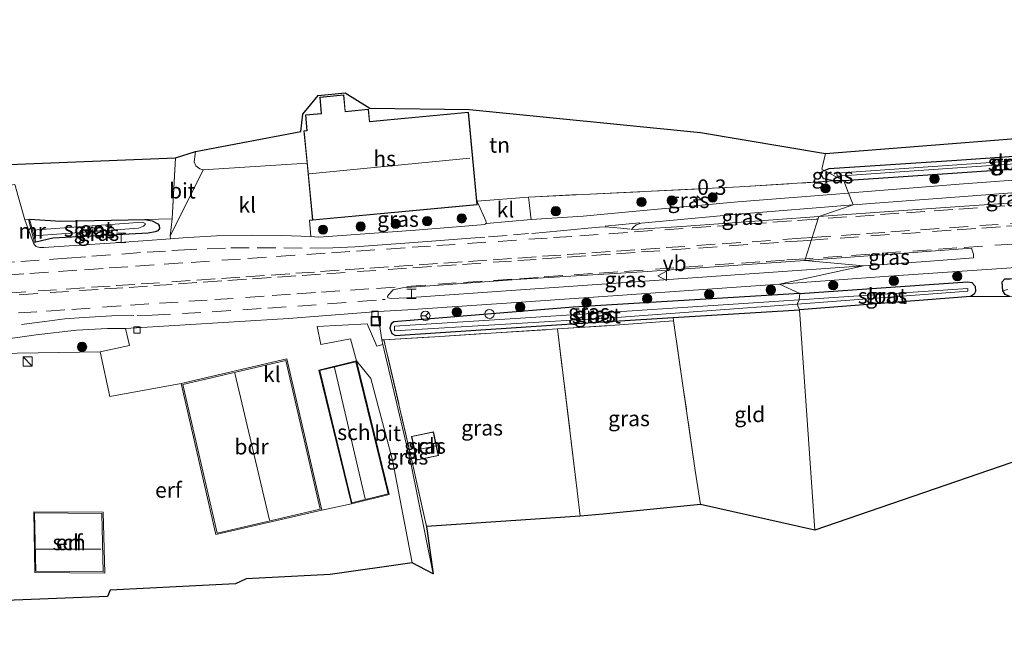
# Model space of a CAD drawing. Units: metres. Extents: x 249990 to 260000, y 468748 to 474719.
# Drawn here: x 254721 to 254880, y 469500 to 469600 of the extents above; entities that cross this region are included whole.
import ezdxf
from ezdxf.enums import TextEntityAlignment as Align

# ---------------------------------------------------------------- set-up
doc = ezdxf.new("R2010")
doc.units = ezdxf.units.M
doc.linetypes.add('IE-TERREINAFSCHEIDING', pattern=[10, 8, -2])
doc.linetypes.add('VW-3-9_STREEP', pattern=[12, 3, -9])
doc.layers.get('0').update_dxf_attribs({"lineweight": 25})
for name, color, linetype, lineweight in [('B-ME-AL-OVERIG-S-B1', 7, 'Continuous', 18), ('B-ME-AM-KILOMETR-S-B1', 7, 'Continuous', 18), ('B-ME-GR-BOOM-S-B1', 93, 'Continuous', 18), ('B-ME-GW-INSTEEKWATERGANG-L-B1', 10, 'Continuous', 25), ('B-ME-IE-GRASLAND-GV-B6', 93, 'Continuous', 18), ('B-ME-IE-GRONDWERKLIJN-GROND_INGERICHT-GV-B6', 253, 'Continuous', 18), ('B-ME-IE-HULPGEOMETRIE-L-B1', 53, 'Continuous', 18), ('B-ME-IE-INRICHTINGSELEMENT-S-B1', 253, 'Continuous', 18), ('B-ME-IE-TERREINAFSCHEIDING-RASTERHEKWERK-L-B1', 8, 'IE-TERREINAFSCHEIDING', 18), ('B-ME-KG-KADASTRAAL-DAKRAND-L-B1', 13, 'Continuous', 18), ('B-ME-KG-KADASTRAAL-NOKLIJN-L-B1', 13, 'Continuous', 18), ('B-ME-KG-KADASTRAAL-OPNAMEDTMGRENS-L-B1', 10, 'Continuous', 25), ('B-ME-MW-MUUR-GV-B6', 8, 'IE-TERREINAFSCHEIDING-KUNSTMATIG', 18), ('B-ME-OG-BEBOUWING-GV-B6', 173, 'Continuous', 18), ('B-ME-OG-WATER-GV-B6', 153, 'Continuous', 18), ('B-ME-VH-VERH_SOORT-BITUMEN-GV-B6', 8, 'IE-TERREINAFSCHEIDING-NATUURLIJK-HOUTWAL', 18), ('B-ME-VH-VERH_SOORT-KLINKERS-GV-B6', 8, 'IE-TERREINAFSCHEIDING-NATUURLIJK-HOUTWAL', 18), ('B-ME-VV-KOLK-S-B1', 8, 'Continuous', 18), ('B-ME-VW-MARKERING-39STREEP-015-L-B1', 255, 'VW-3-9_STREEP', 18), ('B-ME-VW-MARKERING-STREEP-015-L-B1', 7, 'Continuous', 18), ('B-ME-VW-MEUBILAIR_WEGMEUBILAIR-RONA-S-B1', 8, 'Continuous', 18), ('B-ME-VW-MEUBILAIR_WEGMEUBILAIR-VERKEERSBORD-S-B1', 8, 'Continuous', 18)]:
    doc.layers.add(name, color=color, linetype=linetype, lineweight=lineweight)
doc.styles.add('NLCS-ISO', font='NLCS-ISO.TTF')
doc.linetypes.add('IE-TERREINAFSCHEIDING-KUNSTMATIG', pattern='A,4,[82,NLCS.SHX,S=0.75,R=90,X=0,Y=0],4,-2', length=10)
doc.linetypes.add('IE-TERREINAFSCHEIDING-NATUURLIJK-HOUTWAL', pattern='A,7,-1.5,[67,NLCS.SHX,S=0.75,R=45,X=0,Y=0],-1.5,7,-1.5,[70,NLCS.SHX,S=0.75,R=0,X=0,Y=0],-1.5', length=20)

# ---------------------------------------------------------------- blocks, each defined once
blk = doc.blocks.new('kast')
blk.add_line((-0.75, -0.75), (0.75, 0.75))
blk.add_lwpolyline([(-0.75, 0.75), (0.75, 0.75), (0.75, -0.75), (-0.75, -0.75)], close=True)
blk = doc.blocks.new('halte')
for p, q in [((-0.75, -0.75), (-0.75, 0.75)), ((0.75, 0), (-0.75, 0)), ((0.75, 0.75), (0.75, -0.75))]:
    blk.add_line(p, q)
blk = doc.blocks.new('put')
for p, q in [((0.75, 0.75), (-0.75, 0.75)), ((-0.75, 0.75), (-0.75, -0.75)), ((0.75, -0.75), (0.75, 0.75)), ((-0.75, -0.75), (0.75, -0.75))]:
    blk.add_line(p, q)
blk.add_lwpolyline([(-0.625, 0.625), (0.625, 0.625), (0.625, -0.625), (-0.625, -0.625)], close=True)
blk = doc.blocks.new('verkeersbord')
for p, q in [((0, 0.75), (-0.75, -0.625)), ((0.75, -0.625), (0, 0.75)), ((-0.75, -0.625), (0.75, -0.625))]:
    blk.add_line(p, q)
blk = doc.blocks.new('dtb')
blk.add_circle((0, 0), 0.75)
blk = doc.blocks.new('wegwijzer')
for q in [(-0.53, -0.53), (0, 0.75), (0.53, -0.53)]:
    blk.add_line((0, 0), q)
blk.add_circle((0, 0), 0.75)
blk = doc.blocks.new('boom')
blk.add_hatch(color=256).paths.add_polyline_path([(-0.75, 0, 1), (0.75, 0, 1)])
blk.add_circle((0, 0), 0.75)
blk = doc.blocks.new('hecto')
for p, q in [((0, 0.625), (-0.625, 0)), ((0, -0.625), (0, 0.625)), ((-0.625, 0), (0.625, 0)), ((0.625, 0), (0, -0.625))]:
    blk.add_line(p, q)
blk = doc.blocks.new('kolk')
blk.add_lwpolyline([(-0.5, -0.5), (0.5, -0.5), (0.5, 0.5), (-0.5, 0.5)], close=True)

msp = doc.modelspace()

# ---------------------------------------------------------------- linework, layer by layer
at = {"layer": 'B-ME-GW-INSTEEKWATERGANG-L-B1'}
for p, q in [((254851.3275, 469575.1414, 31.569), (254852.153, 469575.475, 31.357)), ((254875.044, 469554.717, 31.442), (254847.328, 469552.562, 31.421))]:
    msp.add_line(p, q, dxfattribs=at)
for points in [[(254852.153, 469575.475, 31.357), (254872.831, 469576.831, 31.151), (254898.977, 469578.651, 31.134), (254910.688, 469579.373, 31.163)], [(254910.688, 469579.373, 31.163), (254911.43, 469579.19, 31.345), (254911.877, 469578.607, 31.526), (254911.823, 469577.924, 31.56), (254911.292, 469577.51, 31.573), (254910.67, 469577.428, 31.573), (254892.626, 469576.052, 31.577), (254871.269, 469574.615, 31.594), (254854.494, 469573.445, 31.64)], [(254854.494, 469573.445, 31.64), (254852.887, 469573.441, 31.573), (254851.235, 469573.808, 31.56), (254850.875, 469574.459, 31.421), (254851.017, 469575.016, 31.391), (254851.3275, 469575.1414, 31.569)], [(254722.707, 469567.271, 31.856), (254727.734, 469566.93, 31.869), (254741.352, 469567.181, 31.903)], [(254741.352, 469567.181, 31.903), (254742.539, 469566.976, 31.907), (254743.441, 469566.495, 31.907), (254743.686, 469566.226, 31.919), (254743.714, 469565.732, 31.919), (254743.464, 469565.363, 31.924), (254743.027, 469565.195, 31.928), (254741.878, 469564.99, 31.924), (254726.459, 469564.201, 31.995), (254723.708, 469563.518, 31.978)], [(254881.365, 469554.717, 31.467), (254880.621, 469555.053, 31.467), (254880.244, 469555.631, 31.467), (254880.15, 469557.101, 31.518), (254880.585, 469557.58, 31.518), (254881.425, 469557.581, 31.615), (254900.475, 469559.121, 31.632), (254914.394, 469559.944, 31.627), (254923.631, 469560.239, 31.665), (254933.564, 469559.712, 31.619), (254945.452, 469558.991, 31.416), (254954.596, 469558.941, 31.539), (254960.272, 469559.263, 31.615), (254960.892, 469559.031, 31.619), (254961.188, 469558.568, 31.619), (254961.177, 469556.801, 31.687), (254960.986, 469556.298, 31.682), (254960.674, 469556.169, 31.682)], [(254847.39, 469555.224, 31.539), (254874.553, 469557.129, 31.53), (254875.242, 469557.001, 31.535), (254875.769, 469556.429, 31.535), (254875.808, 469555.544, 31.501), (254875.622, 469555.122, 31.476), (254875.044, 469554.717, 31.442)], [(254847.39, 469555.224, 31.539), (254810.671, 469553.015, 31.671), (254781.658, 469550.641, 31.84), (254781.239, 469550.329, 31.84), (254781.039, 469549.603, 31.844), (254781.351, 469548.743, 31.844), (254781.941, 469548.437, 31.848), (254782.696, 469548.491, 31.848), (254808, 469550.165, 31.499), (254817.31, 469550.732, 31.481)], [(254817.31, 469550.732, 31.481), (254826.901, 469551.317, 31.462), (254847.328, 469552.562, 31.421)]]:
    msp.add_polyline3d(points, dxfattribs=at)
at = {"layer": 'B-ME-IE-GRASLAND-GV-B6'}
for points in [[(254854.494, 469573.445, 31.64), (254851.3275, 469575.1414, 31.569), (254852.153, 469575.475, 31.357), (254872.831, 469576.831, 31.151), (254898.977, 469578.651, 31.134), (254910.688, 469579.373, 31.163), (254911.43, 469579.19, 31.345), (254911.877, 469578.607, 31.526), (254911.823, 469577.924, 31.56), (254911.292, 469577.51, 31.573), (254910.67, 469577.428, 31.573), (254892.626, 469576.052, 31.577), (254871.269, 469574.615, 31.594), (254854.494, 469573.445, 31.64)], [(254853.431, 469574.194, 30.762), (254910.25, 469578.165, 30.716), (254910.171, 469578.665, 30.72), (254853.391, 469574.72, 30.766), (254853.431, 469574.194, 30.762)], [(254854.494, 469573.445, 31.64), (254852.887, 469573.441, 31.573), (254851.235, 469573.808, 31.56), (254850.875, 469574.459, 31.421), (254851.017, 469575.016, 31.391), (254851.3275, 469575.1414, 31.569), (254854.494, 469573.445, 31.64)], [(254892.148, 469574.339, 31.624), (254873.891, 469572.977, 31.653), (254855.602, 469571.518, 31.692), (254855.2744, 469571.4919, 31.6889), (254854.494, 469573.445, 31.64), (254871.269, 469574.615, 31.594), (254892.626, 469576.052, 31.577)], [(254855.274, 469571.492, 31.689), (254837.361, 469570.065, 31.708), (254820.28, 469568.5, 31.83), (254812.308, 469567.727, 31.844), (254803.905, 469567.189, 31.848), (254803.854, 469567.565, 31.806), (254803.592, 469569.971, 31.764), (254803.483, 469570.843, 32.025), (254837.647, 469572.49, 31.819), (254852.887, 469573.441, 31.573), (254854.494, 469573.445, 31.64), (254855.274, 469571.492, 31.689)], [(254911.257, 469571.924, 32.014), (254910.258, 469571.854, 32.016), (254870.926, 469569.133, 31.889), (254850.471, 469567.668, 31.999), (254856.04, 469569.576, 31.73), (254873.913, 469570.954, 31.698), (254892.354, 469572.352, 31.674), (254910.442, 469573.525, 31.706), (254910.973, 469573.469, 31.713), (254911.107, 469573.371, 31.715), (254911.291, 469572.874, 31.729), (254911.257, 469571.924, 32.014)], [(254796.66, 469566.575, 31.885), (254796.487, 469566.555, 31.88), (254796.432, 469566.421, 31.893), (254785.149, 469565.478, 31.969), (254769.515, 469564.366, 31.921), (254768.21, 469564.437, 31.894), (254768.013, 469567.071, 31.987), (254768.483, 469567.087, 31.97), (254795.152, 469569.6, 31.97), (254795.1, 469570.157, 31.97), (254795.206, 469569.989, 31.865), (254796.565, 469566.971, 31.866), (254796.66, 469566.575, 31.885)], [(254850.471, 469567.668, 31.999), (254828.266, 469566.079, 32.037), (254821.321, 469565.639, 31.908), (254820.139, 469565.585, 31.895), (254820.435, 469565.928, 31.885), (254820.872, 469566.332, 31.866), (254821.684, 469566.602, 31.853), (254837.43, 469568.073, 31.758), (254856.04, 469569.576, 31.73), (254850.471, 469567.668, 31.999)], [(254745.482, 469564.491, 31.789), (254745.498, 469564.087, 31.827), (254736.565, 469563.42, 31.855), (254724.983, 469562.672, 31.826), (254724.302, 469562.684, 31.823), (254723.753, 469562.811, 31.801), (254723.503, 469563.106, 31.781), (254723.354, 469563.369, 31.758), (254723.272, 469563.526, 31.744), (254721.915, 469567.157, 31.92), (254722.514, 469567.219, 31.856), (254723.515, 469563.466, 31.978), (254723.708, 469563.518, 31.978), (254726.459, 469564.201, 31.995), (254741.878, 469564.99, 31.924), (254743.027, 469565.195, 31.928), (254743.464, 469565.363, 31.924), (254743.714, 469565.732, 31.919), (254743.686, 469566.226, 31.919), (254743.441, 469566.495, 31.907), (254742.539, 469566.976, 31.907), (254741.352, 469567.181, 31.903), (254745.753, 469567.325, 31.975), (254745.482, 469564.491, 31.789)], [(254723.426, 469564.573, 31.133), (254740.314, 469565.799, 31.137), (254741.149, 469566.134, 31.137), (254741.386, 469566.381, 31.137), (254741.389, 469566.54, 31.137), (254741.001, 469566.785, 31.137), (254723.189, 469565.464, 31.137), (254722.707, 469567.271, 31.856), (254727.734, 469566.93, 31.869), (254741.352, 469567.181, 31.903), (254742.539, 469566.976, 31.907), (254743.441, 469566.495, 31.907), (254743.686, 469566.226, 31.919), (254743.714, 469565.732, 31.919), (254743.464, 469565.363, 31.924), (254743.027, 469565.195, 31.928), (254741.878, 469564.99, 31.924), (254726.459, 469564.201, 31.995), (254723.708, 469563.518, 31.978), (254723.426, 469564.573, 31.133)], [(254857.69, 469559.682, 31.776), (254848.183, 469560.591, 31.957), (254862.105, 469561.596, 31.969), (254875.185, 469562.542, 31.95), (254875.477, 469561.611, 31.781), (254875.485, 469560.98, 31.741), (254867.779, 469560.393, 31.768), (254857.69, 469559.682, 31.776)], [(254857.69, 469559.682, 31.776), (254835.388, 469558.118, 31.771), (254819.222, 469556.982, 31.788), (254802.19, 469555.795, 31.87), (254783.78, 469554.52, 31.873), (254781.237, 469554.401, 31.846), (254780.717, 469554.519, 31.852), (254780.623, 469554.755, 31.847), (254780.791, 469555.021, 31.891), (254781.57, 469555.811, 32.109), (254783.062, 469556.135, 32.092), (254802.271, 469557.519, 32.104), (254821.938, 469558.738, 32.025), (254848.183, 469560.591, 31.957), (254857.69, 469559.682, 31.776)], [(254881.365, 469554.717, 31.467), (254875.044, 469554.717, 31.442), (254875.622, 469555.122, 31.476), (254875.808, 469555.544, 31.501), (254875.769, 469556.429, 31.535), (254875.242, 469557.001, 31.535), (254874.553, 469557.129, 31.53), (254847.39, 469555.224, 31.539), (254844.115, 469556.746, 31.711), (254861.817, 469558.013, 31.745), (254880.017, 469559.26, 31.686), (254898.185, 469560.5, 31.691)], [(254880.621, 469555.053, 31.467), (254880.244, 469555.631, 31.467), (254880.15, 469557.101, 31.518), (254880.585, 469557.58, 31.518)], [(254880.585, 469557.58, 31.518), (254880.15, 469557.101, 31.518), (254880.244, 469555.631, 31.467), (254880.621, 469555.053, 31.467)], [(254847.39, 469555.224, 31.539), (254810.671, 469553.015, 31.671), (254781.658, 469550.641, 31.84), (254781.239, 469550.329, 31.84), (254781.039, 469549.603, 31.844), (254781.351, 469548.743, 31.844), (254781.941, 469548.437, 31.848), (254782.696, 469548.491, 31.848), (254808, 469550.165, 31.499), (254817.31, 469550.732, 31.481), (254826.901, 469551.317, 31.462), (254826.953, 469550.782, 31.371), (254817.43, 469550.086, 31.545), (254808.138, 469549.487, 31.561), (254788.294, 469548.208, 31.596), (254780.064, 469547.737, 31.854), (254779.712, 469547.717, 31.865), (254779.152, 469551.675, 31.698), (254779.116, 469552.033, 31.7), (254779.109, 469552.288, 31.698), (254783.908, 469552.554, 31.806), (254802.276, 469553.837, 31.819), (254819.42, 469555.009, 31.738), (254835.545, 469556.159, 31.724), (254844.115, 469556.746, 31.711), (254847.39, 469555.224, 31.539)], [(254847.328, 469552.562, 31.421), (254846.941, 469553.501, 30.75), (254874.58, 469555.588, 30.75), (254874.563, 469556.053, 30.75), (254847.274, 469554.184, 30.737), (254847.39, 469555.224, 31.539), (254874.553, 469557.129, 31.53), (254875.242, 469557.001, 31.535), (254875.769, 469556.429, 31.535), (254875.808, 469555.544, 31.501), (254875.622, 469555.122, 31.476), (254875.044, 469554.717, 31.442), (254847.328, 469552.562, 31.421)], [(254847.274, 469554.184, 30.737), (254801.369, 469551.192, 30.717), (254781.748, 469549.91, 30.717), (254781.77, 469549.189, 30.717), (254817.705, 469551.322, 30.835), (254846.941, 469553.501, 30.75), (254847.328, 469552.562, 31.421), (254826.901, 469551.317, 31.462), (254817.31, 469550.732, 31.481), (254808, 469550.165, 31.499), (254782.696, 469548.491, 31.848), (254781.941, 469548.437, 31.848), (254781.351, 469548.743, 31.844), (254781.039, 469549.603, 31.844), (254781.239, 469550.329, 31.84), (254781.658, 469550.641, 31.84), (254810.671, 469553.015, 31.671), (254847.39, 469555.224, 31.539), (254847.274, 469554.184, 30.737)], [(254738.236, 469549.565, 31.825), (254738.886, 469546.797, 31.837), (254734.149, 469545.786, 31.8), (254710.601, 469545.39, 32.21)], [(254717.217, 469547.633, 32.026), (254723.789, 469548.517, 32.023), (254730.317, 469549.296, 31.978), (254735.307, 469549.571, 31.885), (254738.236, 469549.565, 31.825)], [(254808.138, 469549.487, 31.561), (254811.354, 469523.264, 31.64), (254811.837, 469519.198, 31.655), (254786.97, 469517.474, 31.87), (254784.706, 469527.68, 31.964), (254780.064, 469547.737, 31.854), (254788.294, 469548.208, 31.596), (254808.138, 469549.487, 31.561)], [(254831.326, 469521.046, 31.316), (254815.546, 469519.499, 31.48), (254811.837, 469519.198, 31.655), (254811.354, 469523.264, 31.64), (254808.138, 469549.487, 31.561), (254817.43, 469550.086, 31.545), (254826.953, 469550.782, 31.371), (254828.522, 469539.941, 31.344), (254830.456, 469526.582, 31.344), (254831.326, 469521.046, 31.316)], [(254784.706, 469527.68, 31.964), (254786.97, 469517.474, 31.87), (254788.022, 469509.819, 31.926), (254784.415, 469527.728, 31.912), (254779.892, 469546.966, 31.905), (254779.712, 469547.717, 31.865), (254780.064, 469547.737, 31.854), (254784.706, 469527.68, 31.964)], [(254784.535, 469532.098, 32.1), (254785.351, 469528.226, 32.1), (254788.88, 469528.969, 32.1), (254788.064, 469532.841, 32.1), (254784.535, 469532.098, 32.1)]]:
    msp.add_polyline3d(points, dxfattribs=at)
at = {"layer": 'B-ME-IE-GRONDWERKLIJN-GROND_INGERICHT-GV-B6'}
for points in [[(254851.568, 469577.911, 31.771), (254850.927, 469575.356, 31.771), (254851.327, 469575.141, 31.569), (254851.017, 469575.016, 31.391), (254850.875, 469574.459, 31.421), (254851.235, 469573.808, 31.56), (254852.887, 469573.441, 31.573), (254837.647, 469572.49, 31.819), (254803.483, 469570.843, 32.025), (254795.1, 469570.157, 31.97), (254793.739, 469584.595, 31.97), (254777.747, 469583.087, 31.97), (254777.563, 469585.044, 31.97), (254773.806, 469584.69, 31.97), (254773.553, 469587.369, 31.97), (254769.669, 469587.003, 31.97), (254769.916, 469584.384, 31.97), (254767.343, 469584.141, 31.97), (254767.58, 469581.62, 31.97), (254767.117, 469581.576, 31.97), (254767.61, 469576.348, 32.065), (254750.805, 469575.22, 31.957), (254750.244, 469575.424, 31.94), (254749.607, 469575.891, 31.999), (254749.327, 469576.564, 32.012), (254749.561, 469578.224, 32.05), (254766.61, 469581.451, 32.05), (254766.948, 469584.24, 32.05), (254769.398, 469587.282, 31.97), (254773.79, 469587.705, 31.97), (254777.76, 469585.254, 31.97), (254793.894, 469585, 31.97), (254831.297, 469581.283, 31.814), (254851.568, 469577.911, 31.771)], [(254917.569, 469579.848, 31.235), (254910.688, 469579.373, 31.163), (254898.977, 469578.651, 31.134), (254872.831, 469576.831, 31.151), (254852.153, 469575.475, 31.357), (254851.327, 469575.141, 31.569), (254850.927, 469575.356, 31.771), (254851.568, 469577.911, 31.771), (254971.318, 469587.352, 31.269), (254972.956, 469584.055, 31.189), (254973.041, 469583.687, 31.189), (254972.702, 469583.365, 31.18), (254953.835, 469582.08, 31.273), (254917.569, 469579.848, 31.235)], [(254685.738, 469574.749, 31.718), (254746.336, 469577.163, 32.091), (254745.753, 469567.325, 31.975), (254741.352, 469567.181, 31.903), (254727.734, 469566.93, 31.869), (254722.707, 469567.271, 31.856), (254722.514, 469567.219, 31.856), (254721.915, 469567.157, 31.92), (254720.334, 469572.886, 31.882), (254715.53, 469572.086, 31.877), (254717.17, 469566.958, 31.874), (254716.385, 469566.766, 31.852), (254716.192, 469566.714, 31.852), (254706.141, 469565.668, 31.764), (254683.738, 469563.65, 31.625), (254683.771, 469563.857, 31.68), (254685.738, 469574.749, 31.718)], [(254849.831, 469516.887, 31.428), (254847.328, 469552.562, 31.421), (254875.044, 469554.717, 31.442), (254881.365, 469554.717, 31.467), (254887.664, 469554.663, 31.336), (254903.267, 469555.256, 31.463), (254912.36, 469555.83, 31.459), (254918.413, 469556.076, 31.48), (254925.654, 469555.885, 31.585), (254932.963, 469555.609, 31.581), (254940.643, 469555.177, 31.674), (254948.755, 469554.669, 31.678), (254950.454, 469554.541, 31.623), (254951.329, 469554.093, 31.623), (254951.938, 469553.1, 31.623), (254952.055, 469552.03, 31.623), (254849.831, 469516.887, 31.428)], [(254849.831, 469516.887, 31.428), (254831.326, 469521.046, 31.316), (254830.456, 469526.582, 31.344), (254828.522, 469539.941, 31.344), (254826.953, 469550.782, 31.371), (254826.901, 469551.317, 31.462), (254847.328, 469552.562, 31.421), (254849.831, 469516.887, 31.428)], [(254747.259, 469540.647, 31.884), (254752.87, 469516.217, 32.062), (254769.988, 469520.126, 31.894), (254774.798, 469521.173, 31.899), (254780.882, 469522.664, 31.952), (254775.607, 469544.326, 31.928), (254777.958, 469541.463, 31.999), (254781.424, 469528.224, 31.991), (254784.639, 469511.641, 31.874), (254771.369, 469509.754, 31.846), (254757.743, 469509.036, 31.846), (254756.026, 469508.201, 31.78), (254735.763, 469507.196, 31.829), (254735.307, 469506.186, 31.8), (254716.022, 469505.397, 31.8), (254705.636, 469499.56, 31.651), (254705.151, 469540.865, 32.125), (254705.167, 469544.708, 32.125), (254706.412, 469544.804, 32.184), (254710.601, 469545.39, 32.21), (254734.149, 469545.786, 31.8), (254735.699, 469538.527, 31.8), (254747.259, 469540.647, 31.884)], [(254723.363, 469519.886, 31.8), (254723.549, 469510.033, 31.8), (254734.871, 469509.949, 31.8), (254734.608, 469519.833, 31.8), (254723.363, 469519.886, 31.8)]]:
    msp.add_polyline3d(points, dxfattribs=at)
at = {"layer": 'B-ME-IE-HULPGEOMETRIE-L-B1'}
msp.add_line((254881.053, 469555.891, 30.129), (254880.244, 469555.631, 31.467), dxfattribs=at)
msp.add_polyline3d([(254851.568, 469577.911, 31.771), (254850.927, 469575.356, 31.771), (254851.327, 469575.141, 31.569), (254854.494, 469573.445, 31.64), (254855.274, 469571.492, 31.6889), (254856.04, 469569.576, 31.73), (254850.471, 469567.668, 31.999), (254848.183, 469560.591, 31.957), (254857.69, 469559.682, 31.776), (254844.115, 469556.746, 31.711), (254847.39, 469555.224, 31.539), (254847.274, 469554.184, 30.737), (254846.941, 469553.501, 30.75), (254847.328, 469552.562, 31.421), (254849.831, 469516.887, 31.428)], dxfattribs=at)
at = {"layer": 'B-ME-IE-TERREINAFSCHEIDING-RASTERHEKWERK-L-B1'}
for p, q in [((254745.753, 469567.325, 31.975), (254746.336, 469577.163, 32.091)), ((254808.138, 469549.487, 31.561), (254817.43, 469550.086, 31.545)), ((254811.354, 469523.264, 31.64), (254808.138, 469549.487, 31.561)), ((254779.712, 469547.717, 31.865), (254780.064, 469547.737, 31.854)), ((254784.706, 469527.68, 31.964), (254780.064, 469547.737, 31.854)), ((254784.706, 469527.68, 31.964), (254786.97, 469517.474, 31.87)), ((254811.837, 469519.198, 31.655), (254811.354, 469523.264, 31.64))]:
    msp.add_line(p, q, dxfattribs=at)
for points in [[(254803.483, 469570.843, 32.025), (254837.647, 469572.49, 31.819), (254852.887, 469573.441, 31.573)], [(254745.498, 469564.087, 31.827), (254745.482, 469564.491, 31.789), (254745.753, 469567.325, 31.975)], [(254780.064, 469547.737, 31.854), (254788.294, 469548.208, 31.596), (254808.138, 469549.487, 31.561)], [(254831.326, 469521.046, 31.316), (254830.456, 469526.582, 31.344), (254828.522, 469539.941, 31.344), (254826.953, 469550.782, 31.371), (254817.43, 469550.086, 31.545)]]:
    msp.add_polyline3d(points, dxfattribs=at)
at = {"layer": 'B-ME-KG-KADASTRAAL-DAKRAND-L-B1'}
for p, q in [((254723.693, 469510.247, 34.447), (254723.503, 469519.697, 34.447)), ((254723.503, 469519.697, 34.447), (254734.397, 469519.626, 34.457)), ((254734.397, 469519.626, 34.457), (254734.586, 469510.176, 34.457)), ((254723.693, 469510.247, 34.447), (254734.586, 469510.176, 34.457))]:
    msp.add_line(p, q, dxfattribs=at)
for points in [[(254768.528, 469567.141, 34.821), (254767.171, 469581.531, 34.757), (254767.634, 469581.575, 34.757), (254767.397, 469584.096, 34.316), (254769.97, 469584.339, 34.215), (254769.723, 469586.958, 34.219), (254773.508, 469587.315, 34.245), (254773.761, 469584.636, 34.24), (254777.518, 469584.99, 34.27), (254777.702, 469583.033, 34.77), (254793.694, 469584.541, 34.295), (254795.098, 469569.645, 34.442), (254768.528, 469567.141, 34.821)], [(254753.041, 469516.441, 36.677), (254769.744, 469520.284, 36.677), (254764.203, 469544.357, 36.677), (254747.5, 469540.515, 36.677), (254753.041, 469516.441, 36.677)], [(254769.665, 469542.761, 34.822), (254774.883, 469521.32, 34.846), (254780.729, 469522.774, 34.111), (254775.523, 469544.168, 34.087), (254769.665, 469542.761, 34.822)], [(254785.39, 469528.285, 33.694), (254784.594, 469532.059, 33.437), (254788.025, 469532.782, 33.446), (254788.821, 469529.008, 33.677), (254785.39, 469528.285, 33.694)]]:
    msp.add_polyline3d(points, dxfattribs=at)
at = {"layer": 'B-ME-KG-KADASTRAAL-NOKLIJN-L-B1'}
for p, q in [((254767.934, 469574.62, 41.569), (254793.975, 469577.137, 41.518)), ((254772.073, 469543.258, 35.825), (254777.025, 469521.981, 35.79)), ((254755.924, 469542.34, 41.051), (254761.516, 469518.513, 41.04)), ((254785.224, 469529.881, 34.589), (254788.44, 469530.568, 34.572)), ((254723.762, 469513.822, 37.985), (254734.248, 469513.822, 37.985))]:
    msp.add_line(p, q, dxfattribs=at)
at = {"layer": 'B-ME-KG-KADASTRAAL-OPNAMEDTMGRENS-L-B1'}
for points in [[(254851.568, 469577.911, 31.771), (254971.318, 469587.352, 31.269), (254971.653, 469587.469, 30.944), (254971.968, 469587.654, 30.859), (254972.564, 469588.056, 31.665), (254975.011, 469588.646, 31.784), (254977.575, 469588.972, 31.792), (254979.735, 469588.948, 31.691), (254981.001, 469588.35, 30.813), (254981.427, 469588.37, 30.914), (254982.342, 469588.895, 31.568), (255107.079, 469599.129, 31.248), (255108.643, 469599.382, 30.593), (255109.701, 469599.555, 29.943), (255111.227, 469595.286, 29.948), (255118.857, 469596.05, 29.943), (255119.89, 469596.775, 30.589), (255121.254, 469597.262, 31.395), (255123.825, 469597.688, 31.712), (255123.523, 469598.362, 31.712), (255131.698, 469599.384, 31.649), (255132.353, 469599.013, 31.627), (255132.858, 469598.182, 31.201)], [(255132.858, 469598.182, 31.201), (255132.485, 469597.334, 31.779), (255133.922, 469592.572, 31.792), (255132.579, 469590.179, 31.68), (255133.431, 469588.533, 31.977), (255132.573, 469577.15, 31.882), (255133.968, 469573.041, 31.763), (255132.258, 469559.022, 31.594), (255130.844, 469559.259, 30.564), (255129.527, 469559.233, 30.668), (255125.722, 469569.486, 29.956), (255118.025, 469568.703, 29.956), (255119.896, 469557.069, 30.833), (255118.462, 469556.021, 30.902), (255123.178, 469533.617, 31.467), (254954.057, 469529.231, 31.763), (254951.202, 469524.343, 30.129), (254950.496, 469526.674, 30.129), (254952.055, 469552.03, 31.623), (254849.831, 469516.887, 31.428)], [(254478.566, 469578.418, 33.918), (254529.821, 469569.923, 33.189), (254609.028, 469572.051, 32.21), (254613.51, 469572.05, 32.168), (254614.647, 469571.948, 32.134), (254685.738, 469574.749, 31.718), (254746.336, 469577.163, 32.091), (254749.561, 469578.224, 32.05), (254766.61, 469581.451, 32.05), (254766.948, 469584.24, 32.05), (254769.398, 469587.282, 31.97), (254773.79, 469587.705, 31.97), (254777.76, 469585.254, 31.97), (254793.894, 469585, 31.97), (254831.297, 469581.283, 31.814), (254851.568, 469577.911, 31.771)], [(254849.831, 469516.887, 31.428), (254831.326, 469521.046, 31.316), (254815.546, 469519.499, 31.48), (254811.837, 469519.198, 31.655), (254786.97, 469517.474, 31.87), (254788.022, 469509.819, 31.926), (254784.639, 469511.641, 31.874), (254771.369, 469509.754, 31.846), (254757.743, 469509.036, 31.846), (254756.026, 469508.201, 31.78), (254735.763, 469507.196, 31.829), (254735.307, 469506.186, 31.8), (254716.022, 469505.397, 31.8)]]:
    msp.add_polyline3d(points, dxfattribs=at)
at = {"layer": 'B-ME-MW-MUUR-GV-B6'}
msp.add_polyline3d([(254723.426, 469564.573, 31.133), (254723.708, 469563.518, 31.978), (254723.515, 469563.466, 31.978), (254722.514, 469567.219, 31.856), (254722.707, 469567.271, 31.856), (254723.189, 469565.464, 31.137), (254723.426, 469564.573, 31.133)], dxfattribs=at)
at = {"layer": 'B-ME-OG-BEBOUWING-GV-B6'}
for points in [[(254795.1, 469570.157, 31.97), (254795.152, 469569.6, 31.97), (254768.483, 469567.087, 31.97), (254767.61, 469576.348, 32.065), (254767.117, 469581.576, 31.97), (254767.58, 469581.62, 31.97), (254767.343, 469584.141, 31.97), (254769.916, 469584.384, 31.97), (254769.669, 469587.003, 31.97), (254773.553, 469587.369, 31.97), (254773.806, 469584.69, 31.97), (254777.563, 469585.044, 31.97), (254777.747, 469583.087, 31.97), (254793.739, 469584.595, 31.97), (254795.1, 469570.157, 31.97)], [(254769.988, 469520.126, 31.894), (254752.87, 469516.217, 32.062), (254747.259, 469540.647, 31.884), (254764.348, 469544.657, 31.918), (254769.988, 469520.126, 31.894)], [(254780.882, 469522.664, 31.952), (254774.798, 469521.173, 31.899), (254769.524, 469542.835, 31.875), (254775.607, 469544.326, 31.928), (254780.882, 469522.664, 31.952)], [(254785.351, 469528.226, 32.1), (254784.535, 469532.098, 32.1), (254788.064, 469532.841, 32.1), (254788.88, 469528.969, 32.1), (254785.351, 469528.226, 32.1)], [(254723.363, 469519.886, 31.8), (254734.608, 469519.833, 31.8), (254734.871, 469509.949, 31.8), (254723.549, 469510.033, 31.8), (254723.363, 469519.886, 31.8)]]:
    msp.add_polyline3d(points, dxfattribs=at)
at = {"layer": 'B-ME-OG-WATER-GV-B6'}
for points in [[(254853.431, 469574.194, 30.762), (254853.391, 469574.72, 30.766), (254910.171, 469578.665, 30.72), (254910.25, 469578.165, 30.716), (254853.431, 469574.194, 30.762)], [(254740.314, 469565.799, 31.137), (254723.426, 469564.573, 31.133), (254723.189, 469565.464, 31.137), (254741.001, 469566.785, 31.137), (254741.389, 469566.54, 31.137), (254741.386, 469566.381, 31.137), (254741.149, 469566.134, 31.137), (254740.314, 469565.799, 31.137)], [(254846.941, 469553.501, 30.75), (254847.274, 469554.184, 30.737), (254874.563, 469556.053, 30.75), (254874.58, 469555.588, 30.75), (254846.941, 469553.501, 30.75)], [(254817.705, 469551.322, 30.835), (254781.77, 469549.189, 30.717), (254781.748, 469549.91, 30.717), (254801.369, 469551.192, 30.717), (254847.274, 469554.184, 30.737), (254846.941, 469553.501, 30.75), (254817.705, 469551.322, 30.835)]]:
    msp.add_polyline3d(points, dxfattribs=at)
at = {"layer": 'B-ME-VH-VERH_SOORT-BITUMEN-GV-B6'}
for points in [[(254750.805, 469575.22, 31.957), (254745.482, 469564.491, 31.789), (254745.753, 469567.325, 31.975), (254746.336, 469577.163, 32.091), (254749.561, 469578.224, 32.05), (254749.327, 469576.564, 32.012), (254749.607, 469575.891, 31.999), (254750.244, 469575.424, 31.94), (254750.805, 469575.22, 31.957)], [(254892.354, 469572.352, 31.674), (254873.913, 469570.954, 31.698), (254856.04, 469569.576, 31.73), (254855.274, 469571.492, 31.689), (254855.602, 469571.518, 31.692), (254873.891, 469572.977, 31.653), (254892.148, 469574.339, 31.624)], [(254720.334, 469572.886, 31.882), (254721.915, 469567.157, 31.92)], [(254844.115, 469556.746, 31.711), (254857.69, 469559.682, 31.776), (254867.779, 469560.393, 31.768), (254875.485, 469560.98, 31.741), (254875.477, 469561.611, 31.781), (254875.185, 469562.542, 31.95), (254862.105, 469561.596, 31.969), (254848.183, 469560.591, 31.957), (254850.471, 469567.668, 31.999), (254870.926, 469569.133, 31.889), (254910.258, 469571.854, 32.016)], [(254721.915, 469567.157, 31.92), (254723.272, 469563.526, 31.744), (254723.354, 469563.369, 31.758), (254723.503, 469563.106, 31.781), (254723.753, 469562.811, 31.801), (254724.302, 469562.684, 31.823), (254724.983, 469562.672, 31.826), (254736.565, 469563.42, 31.855), (254745.498, 469564.087, 31.827), (254747.568, 469564.24, 31.82), (254752.975, 469564.574, 31.815), (254758.626, 469564.677, 31.825), (254763.531, 469564.631, 31.831), (254768.21, 469564.437, 31.894), (254769.515, 469564.366, 31.921), (254785.149, 469565.478, 31.969), (254796.432, 469566.421, 31.893), (254796.487, 469566.555, 31.88), (254796.66, 469566.575, 31.885), (254803.905, 469567.189, 31.848), (254812.308, 469567.727, 31.844), (254820.28, 469568.5, 31.83), (254837.361, 469570.065, 31.708), (254855.274, 469571.492, 31.689), (254856.04, 469569.576, 31.73), (254837.43, 469568.073, 31.758), (254821.684, 469566.602, 31.853), (254820.872, 469566.332, 31.866), (254820.435, 469565.928, 31.885), (254820.139, 469565.585, 31.895), (254821.321, 469565.639, 31.908), (254828.266, 469566.079, 32.037), (254850.471, 469567.668, 31.999), (254848.183, 469560.591, 31.957), (254821.938, 469558.738, 32.025), (254802.271, 469557.519, 32.104), (254783.062, 469556.135, 32.092), (254781.57, 469555.811, 32.109), (254780.791, 469555.021, 31.891), (254780.623, 469554.755, 31.847), (254780.717, 469554.519, 31.852), (254781.237, 469554.401, 31.846), (254783.78, 469554.52, 31.873), (254802.19, 469555.795, 31.87), (254819.222, 469556.982, 31.788), (254835.388, 469558.118, 31.771), (254857.69, 469559.682, 31.776), (254844.115, 469556.746, 31.711), (254835.545, 469556.159, 31.724), (254819.42, 469555.009, 31.738), (254802.276, 469553.837, 31.819), (254783.908, 469552.554, 31.806), (254779.109, 469552.288, 31.698), (254764.602, 469551.176, 31.705), (254738.236, 469549.565, 31.825), (254735.307, 469549.571, 31.885), (254730.317, 469549.296, 31.978), (254723.789, 469548.517, 32.023), (254717.217, 469547.633, 32.026)], [(254898.185, 469560.5, 31.691), (254880.017, 469559.26, 31.686), (254861.817, 469558.013, 31.745), (254844.115, 469556.746, 31.711)], [(254779.892, 469546.966, 31.905), (254784.415, 469527.728, 31.912), (254788.022, 469509.819, 31.926), (254784.639, 469511.641, 31.874), (254781.424, 469528.224, 31.991), (254777.958, 469541.463, 31.999), (254775.607, 469544.326, 31.928), (254774.644, 469547.892, 31.923), (254769.838, 469546.949, 31.92), (254769.269, 469549.861, 31.95), (254777.324, 469550.303, 31.907), (254778.898, 469546.688, 31.91), (254779.892, 469546.966, 31.905)]]:
    msp.add_polyline3d(points, dxfattribs=at)
at = {"layer": 'B-ME-VH-VERH_SOORT-KLINKERS-GV-B6'}
for points in [[(254768.483, 469567.087, 31.97), (254768.013, 469567.071, 31.987), (254768.21, 469564.437, 31.894), (254763.531, 469564.631, 31.831), (254758.626, 469564.677, 31.825), (254752.975, 469564.574, 31.815), (254747.568, 469564.24, 31.82), (254745.498, 469564.087, 31.827), (254745.482, 469564.491, 31.789), (254750.805, 469575.22, 31.957), (254767.61, 469576.348, 32.065), (254768.483, 469567.087, 31.97)], [(254803.905, 469567.189, 31.848), (254796.66, 469566.575, 31.885), (254796.565, 469566.971, 31.866), (254795.206, 469569.989, 31.865), (254795.1, 469570.157, 31.97), (254803.483, 469570.843, 32.025), (254803.592, 469569.971, 31.764), (254803.854, 469567.565, 31.806), (254803.905, 469567.189, 31.848)], [(254779.712, 469547.717, 31.865), (254779.892, 469546.966, 31.905), (254778.898, 469546.688, 31.91), (254777.324, 469550.303, 31.907), (254769.269, 469549.861, 31.95), (254769.838, 469546.949, 31.92), (254774.644, 469547.892, 31.923), (254775.607, 469544.326, 31.928), (254769.524, 469542.835, 31.875), (254774.798, 469521.173, 31.899), (254769.988, 469520.126, 31.894), (254764.348, 469544.657, 31.918), (254747.259, 469540.647, 31.884), (254735.699, 469538.527, 31.8), (254734.149, 469545.786, 31.8), (254738.886, 469546.797, 31.837), (254738.236, 469549.565, 31.825), (254764.602, 469551.176, 31.705), (254779.109, 469552.288, 31.698), (254779.116, 469552.033, 31.7), (254779.152, 469551.675, 31.698), (254779.712, 469547.717, 31.865)]]:
    msp.add_polyline3d(points, dxfattribs=at)
at = {"layer": 'B-ME-VW-MARKERING-39STREEP-015-L-B1'}
for points in [[(254880.562, 469569.42, 31.856), (254876.131, 469569.1, 31.858), (254872.14, 469568.828, 31.858), (254867.64, 469568.516, 31.856), (254863.419, 469568.218, 31.859), (254859.43, 469567.93, 31.856), (254854.963, 469567.611, 31.865), (254850.347, 469567.285, 31.865)], [(254850.347, 469567.285, 31.865), (254850.024, 469567.262, 31.865), (254846.035, 469566.977, 31.866), (254841.998, 469566.691, 31.864), (254837.078, 469566.351, 31.874), (254832.959, 469566.076, 31.886), (254828.529, 469565.745, 31.9), (254823.541, 469565.402, 31.912), (254819.476, 469565.11, 31.92), (254814.768, 469564.771, 31.928), (254810.491, 469564.469, 31.937), (254806.5, 469564.2, 31.935), (254801.531, 469563.859, 31.943), (254796.561, 469563.52, 31.957), (254791.592, 469563.183, 31.968), (254787.602, 469562.904, 31.983), (254783.485, 469562.623, 31.99), (254778.591, 469562.287, 32.001), (254774.547, 469562.001, 32.006), (254770.556, 469561.738, 32.01), (254765.685, 469561.406, 32.017), (254761.043, 469561.085, 32.026), (254756.822, 469560.805, 32.031), (254751.834, 469560.457, 32.043), (254747.487, 469560.173, 32.051), (254742.86, 469559.865, 32.057), (254738.598, 469559.56, 32.059), (254734.607, 469559.286, 32.056), (254730.345, 469558.984, 32.055), (254725.74, 469558.667, 32.046), (254721.749, 469558.397, 32.035), (254717.753, 469558.127, 32.025)], [(254883.847, 469566.314, 31.944), (254879.853, 469566.033, 31.948), (254875.864, 469565.739, 31.949), (254871.869, 469565.46, 31.947), (254866.882, 469565.111, 31.95), (254861.895, 469564.758, 31.954), (254856.908, 469564.409, 31.957), (254851.92, 469564.057, 31.96), (254849.243, 469563.869, 31.963)], [(254884.495, 469566.759, 31.94), (254879.507, 469566.42, 31.943), (254874.633, 469566.083, 31.944), (254869.919, 469565.748, 31.945), (254865.138, 469565.403, 31.946), (254861.148, 469565.125, 31.95), (254857.15, 469564.847, 31.956), (254852.395, 469564.513, 31.956), (254849.382, 469564.299, 31.959)], [(254849.382, 469564.299, 31.959), (254847.631, 469564.174, 31.96), (254842.643, 469563.829, 31.966), (254837.827, 469563.485, 31.97), (254833.689, 469563.192, 31.976), (254828.769, 469562.856, 31.989), (254824.714, 469562.579, 31.997), (254820.703, 469562.298, 32.006), (254816.693, 469562.004, 32.014), (254812.703, 469561.719, 32.019), (254808.711, 469561.45, 32.025), (254804.72, 469561.179, 32.031), (254800.729, 469560.902, 32.036), (254796.738, 469560.626, 32.042), (254792.747, 469560.349, 32.045), (254788.756, 469560.072, 32.057), (254784.765, 469559.796, 32.064), (254780.774, 469559.522, 32.073), (254776.782, 469559.246, 32.08), (254772.792, 469558.975, 32.082), (254768.8, 469558.702, 32.092), (254764.809, 469558.423, 32.101), (254760.723, 469558.134, 32.111), (254756.732, 469557.864, 32.121), (254752.741, 469557.588, 32.132), (254748.705, 469557.313, 32.141), (254743.75, 469556.972, 32.148), (254739.718, 469556.697, 32.147), (254735.718, 469556.429, 32.146), (254731.598, 469556.146, 32.142), (254727.067, 469555.831, 32.141), (254722.086, 469555.496, 32.138), (254717.098, 469555.155, 32.134)], [(254849.243, 469563.869, 31.963), (254847.93, 469563.777, 31.964), (254843.934, 469563.501, 31.969), (254838.967, 469563.15, 31.974), (254833.98, 469562.789, 31.977), (254829.646, 469562.493, 31.989), (254824.733, 469562.159, 31.999), (254820.727, 469561.88, 32.008), (254816.721, 469561.599, 32.017), (254812.731, 469561.319, 32.021), (254808.726, 469561.032, 32.027), (254804.72, 469560.754, 32.034), (254800.713, 469560.486, 32.038), (254795.758, 469560.147, 32.045), (254791.742, 469559.87, 32.05), (254787.752, 469559.593, 32.059), (254783.736, 469559.314, 32.067), (254778.773, 469558.97, 32.077), (254773.811, 469558.625, 32.082), (254769.807, 469558.346, 32.09), (254765.803, 469558.066, 32.099), (254761.799, 469557.791, 32.111), (254757.808, 469557.522, 32.119), (254753.803, 469557.256, 32.129), (254749.798, 469556.985, 32.14), (254745.794, 469556.708, 32.148), (254741.79, 469556.426, 32.15), (254737.8, 469556.154, 32.154), (254733.795, 469555.885, 32.149), (254729, 469555.565, 32.15), (254724.011, 469555.229, 32.141), (254719.424, 469554.906, 32.14)], [(254797.003, 469564.38, 31.936), (254801.059, 469564.729, 31.921), (254803.488, 469564.94, 31.912)], [(254728.76, 469560.943, 31.952), (254732.781, 469561.248, 31.951), (254737.652, 469561.617, 31.956), (254741.707, 469561.919, 31.953), (254745.699, 469562.167, 31.95), (254746.763, 469562.233, 31.947)], [(254746.763, 469562.233, 31.947), (254751.432, 469562.474, 31.939), (254755.271, 469562.613, 31.945), (254759.547, 469562.63, 31.951), (254763.849, 469562.601, 31.958), (254767.438, 469562.565, 31.978)], [(254881.958, 469563.235, 31.888), (254876.97, 469562.881, 31.877), (254872.813, 469562.593, 31.883), (254868.67, 469562.306, 31.884), (254863.708, 469561.95, 31.893), (254858.72, 469561.601, 31.896), (254854.2, 469561.285, 31.898), (254849.538, 469560.949, 31.901), (254848.27, 469560.86, 31.902)], [(254717.278, 469560.115, 31.905), (254721.267, 469560.411, 31.928), (254725.941, 469560.746, 31.944), (254727.936, 469560.885, 31.951), (254728.76, 469560.943, 31.952)], [(254848.27, 469560.86, 31.902), (254844.91, 469560.622, 31.905), (254840.918, 469560.361, 31.91), (254836.65, 469560.065, 31.915), (254831.706, 469559.715, 31.924), (254826.998, 469559.379, 31.934), (254822.011, 469559.007, 31.943), (254817.903, 469558.726, 31.951), (254813.831, 469558.447, 31.957), (254809.005, 469558.113, 31.962), (254805.016, 469557.827, 31.963), (254800.768, 469557.533, 31.963), (254795.94, 469557.206, 31.967), (254791.771, 469556.926, 31.971), (254786.784, 469556.569, 31.981), (254781.856, 469556.244, 31.98), (254777.634, 469555.959, 31.99), (254772.948, 469555.634, 32.002), (254768.957, 469555.374, 32.013), (254764.936, 469555.1, 32.02), (254760.664, 469554.801, 32.037), (254755.677, 469554.438, 32.047), (254751.471, 469554.164, 32.056), (254746.748, 469553.844, 32.07), (254742.024, 469553.525, 32.077), (254737.498, 469553.23, 32.095), (254732.511, 469552.871, 32.094), (254728.42, 469552.582, 32.095), (254723.873, 469552.276, 32.098), (254719.451, 469551.981, 32.113)], [(254740.126, 469551.68, 31.96), (254742.524, 469551.724, 31.942), (254747.446, 469551.979, 31.929), (254752.272, 469552.272, 31.922), (254757.204, 469552.604, 31.907), (254761.264, 469552.873, 31.883), (254766.101, 469553.2, 31.862), (254770.936, 469553.543, 31.854), (254775.845, 469553.909, 31.847), (254779.831, 469554.236, 31.849), (254780.26, 469554.271, 31.851)]]:
    msp.add_polyline3d(points, dxfattribs=at)
at = {"layer": 'B-ME-VW-MARKERING-STREEP-015-L-B1'}
for points in [[(254803.994, 469564.954, 31.911), (254808.652, 469565.385, 31.915), (254813.064, 469565.8, 31.906), (254814.981, 469565.982, 31.901), (254815.917, 469565.992, 31.9), (254818.422, 469565.79, 31.907), (254819.928, 469565.631, 31.907)], [(254815.855, 469566.114, 31.897), (254820.3, 469566.557, 31.88), (254821.499, 469566.682, 31.871)], [(254768.071, 469562.551, 31.98), (254771.795, 469562.605, 31.992), (254775.349, 469562.787, 31.993), (254779.798, 469563.104, 31.986), (254784.209, 469563.419, 31.978), (254789.158, 469563.784, 31.968), (254794.053, 469564.156, 31.949), (254796.407, 469564.344, 31.939)], [(254739.586, 469551.659, 31.963), (254736.009, 469551.585, 32.017), (254731.456, 469551.365, 32.053), (254728.427, 469551.119, 32.064), (254725.182, 469550.716, 32.073), (254721.389, 469550.193, 32.074)]]:
    msp.add_polyline3d(points, dxfattribs=at)

# ---------------------------------------------------------------- block references
at = {"layer": 'B-ME-AL-OVERIG-S-B1', "rotation": 90}
msp.add_blockref('dtb', (254797.15, 469551.909, 31.75), dxfattribs=at)
at = {"layer": 'B-ME-AM-KILOMETR-S-B1', "rotation": 90}
msp.add_blockref('hecto', (254830.78, 469570.413, 31.911), dxfattribs=at)
at = {"layer": 'B-ME-GR-BOOM-S-B1', "rotation": 90}
for p in [(254869.178, 469573.789, 31.654), (254851.547, 469572.253, 31.818), (254821.764, 469570.035, 31.91), (254826.649, 469570.275, 31.91), (254833.279, 469570.777, 31.921), (254807.879, 469568.548, 31.91), (254781.956, 469566.516, 32.088), (254787.056, 469566.931, 32.041), (254792.655, 469567.387, 31.989), (254770.199, 469565.56, 32.197), (254776.292, 469566.056, 32.14), (254862.599, 469557.266, 31.643), (254872.878, 469558.013, 31.662), (254832.702, 469555.084, 31.85), (254842.681, 469555.814, 31.603), (254852.786, 469556.551, 31.623), (254812.853, 469553.731, 31.855), (254822.663, 469554.383, 31.858), (254791.86, 469552.223, 31.85), (254802.103, 469553.027, 31.85), (254731.192, 469546.578, 32.029)]:
    msp.add_blockref('boom', p, dxfattribs=at)
at = {"layer": 'B-ME-IE-INRICHTINGSELEMENT-S-B1', "rotation": 90}
for name, p in [('halte', (254737.508, 469564.224, 31.966)), ('halte', (254784.543, 469555.184, 32.051)), ('put', (254778.743, 469550.755, 31.722)), ('kast', (254722.389, 469544.233, 32.19))]:
    msp.add_blockref(name, p, dxfattribs=at)
at = {"layer": 'B-ME-VV-KOLK-S-B1', "rotation": 90}
for p in [(254778.626, 469551.878, 31.657), (254740.074, 469549.306, 31.657)]:
    msp.add_blockref('kolk', p, dxfattribs=at)
at = {"layer": 'B-ME-VW-MEUBILAIR_WEGMEUBILAIR-RONA-S-B1', "rotation": 90}
msp.add_blockref('wegwijzer', (254786.773, 469551.606, 31.876), dxfattribs=at)
at = {"layer": 'B-ME-VW-MEUBILAIR_WEGMEUBILAIR-VERKEERSBORD-S-B1', "rotation": 90}
msp.add_blockref('verkeersbord', (254825.174, 469558.069, 32.079), dxfattribs=at)

# ---------------------------------------------------------------- texts
at = {"layer": 'B-ME-AM-KILOMETR-S-B1', "ltscale": 0.2, "style": 'NLCS-ISO'}
msp.add_text('0.3', height=2.5, dxfattribs=at).set_placement((254830.78, 469570.413, 31.911), align=Align.BOTTOM_LEFT)
at = {"layer": 'B-ME-IE-GRASLAND-GV-B6', "ltscale": 0.2, "style": 'NLCS-ISO'}
for p in [(254881.6022, 469576.409), (254881.8205, 469576.4295), (254852.6845, 469574.2912), (254829.3785, 469570.317), (254880.881, 469570.5965), (254782.3365, 469567.2615), (254838.0895, 469567.5805), (254733.2105, 469565.3945), (254733.834, 469564.9985), (254861.834, 469561.112), (254819.1565, 469557.496), (254861.3745, 469554.8455), (254813.2495, 469552.2315), (254814.2145, 469551.8305), (254819.732, 469534.99), (254795.9505, 469533.4805), (254786.7075, 469530.5335), (254783.867, 469528.778)]:
    msp.add_text('gras', height=2.5, dxfattribs=at).set_placement(p, align=Align.MIDDLE_CENTER)
at = {"layer": 'B-ME-IE-GRONDWERKLIJN-GROND_INGERICHT-GV-B6', "ltscale": 0.2, "style": 'NLCS-ISO'}
for s, p in [('tn', (254798.7849, 469579.2714)), ('gld', (254839.286, 469535.6493)), ('erf', (254745.1746, 469523.4153)), ('erf', (254729.1023, 469514.9162))]:
    msp.add_text(s, height=2.5, dxfattribs=at).set_placement(p, align=Align.MIDDLE_CENTER)
at = {"layer": 'B-ME-MW-MUUR-GV-B6', "ltscale": 0.2, "style": 'NLCS-ISO'}
msp.add_text('mr', height=2.5, dxfattribs=at).set_placement((254723.1109, 469565.3685), align=Align.MIDDLE_CENTER)
at = {"layer": 'B-ME-OG-BEBOUWING-GV-B6', "ltscale": 0.2, "style": 'NLCS-ISO'}
for s, p in [('hs', (254780.177, 469577.0744)), ('sch', (254775.2028, 469532.7493)), ('sch', (254786.7075, 469530.5335)), ('bdr', (254758.6269, 469530.4134)), ('sch', (254729.1023, 469514.9162))]:
    msp.add_text(s, height=2.5, dxfattribs=at).set_placement(p, align=Align.MIDDLE_CENTER)
at = {"layer": 'B-ME-OG-WATER-GV-B6', "ltscale": 0.2, "style": 'NLCS-ISO'}
for p in [(254881.8055, 469576.4355), (254732.2188, 469565.6799), (254860.7671, 469554.8245), (254814.4469, 469551.6381)]:
    msp.add_text('sloot', height=2.5, dxfattribs=at).set_placement(p, align=Align.MIDDLE_CENTER)
at = {"layer": 'B-ME-VH-VERH_SOORT-BITUMEN-GV-B6', "ltscale": 0.2, "style": 'NLCS-ISO'}
for p in [(254747.4354, 469571.8651), (254780.659, 469532.5982)]:
    msp.add_text('bit', height=2.5, dxfattribs=at).set_placement(p, align=Align.MIDDLE_CENTER)
at = {"layer": 'B-ME-VH-VERH_SOORT-KLINKERS-GV-B6', "ltscale": 0.2, "style": 'NLCS-ISO'}
for p in [(254757.9389, 469569.5674), (254799.7304, 469568.7792), (254761.9108, 469542.1318)]:
    msp.add_text('kl', height=2.5, dxfattribs=at).set_placement(p, align=Align.MIDDLE_CENTER)
at = {"layer": 'B-ME-VW-MEUBILAIR_WEGMEUBILAIR-VERKEERSBORD-S-B1', "ltscale": 0.2, "style": 'NLCS-ISO'}
msp.add_text('vb', height=2.5, dxfattribs=at).set_placement((254825.174, 469558.069, 32.079), align=Align.BOTTOM_LEFT)

doc.saveas('drawing.dxf')
